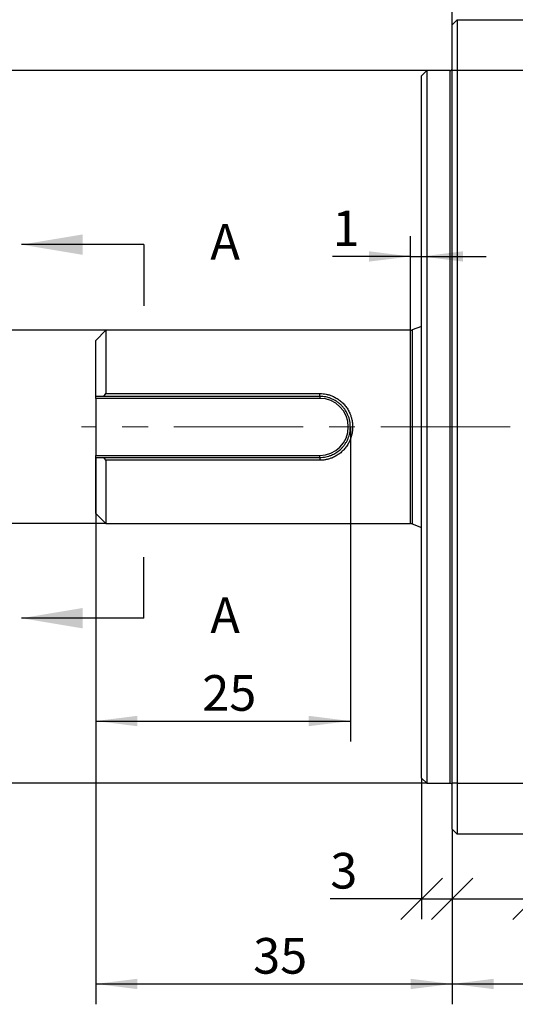
# Model space of a CAD drawing. Units: millimetres. Extents: x 0 to 420, y 0 to 298.
# Drawn here: x 97 to 146, y 140 to 236 of the extents above; entities that cross this region are included whole.
import ezdxf

# ---------------------------------------------------------------- set-up
doc = ezdxf.new("R2010")
doc.units = ezdxf.units.MM
doc.linetypes.add('CENTERX2', pattern=[20.32, 12.7, -2.54, 2.54, -2.54])
doc.layers.add('表格', color=7, linetype='Continuous', lineweight=25)
doc.styles.add('SLDTEXTSTYLE4', font='TXT', dxfattribs={"width": 0.7})
doc.dimstyles.new('SLDDIMSTYLE0', dxfattribs={"dimtxt": 3.5, "dimasz": 4.08, "dimexe": 0, "dimexo": 0.0625, "dimgap": 0.875, "dimtad": 1, "dimdec": 1, "dimrnd": 1e-09, "dimzin": 12, "dimdsep": 46, "dimtxsty": 'SLDTEXTSTYLE4', "dimsah": 1, "dimcen": 0.09, "dimadec": 0, "dimazin": 3, "dimtfac": 1, "dimtdec": 1, "dimtofl": 0, "dimtmove": 0, "dimatfit": 3, "dimfxl": 0, "dimfrac": 2, "dimtolj": 1, "dimtzin": 12, "dimarcsym": 0})
doc.dimstyles.new('SLDDIMSTYLE2', dxfattribs={"dimtxt": 3.5, "dimasz": 4.08, "dimexe": 0, "dimexo": 0.0625, "dimgap": 0.875, "dimtad": 1, "dimdec": 0, "dimrnd": 1e-09, "dimzin": 12, "dimdsep": 46, "dimtxsty": 'SLDTEXTSTYLE4', "dimsah": 1, "dimcen": 0.09, "dimadec": 0, "dimazin": 3, "dimtfac": 1, "dimtdec": 0, "dimtmove": 0, "dimatfit": 0, "dimfxl": 0, "dimfrac": 2, "dimtolj": 1, "dimtzin": 12, "dimarcsym": 0})
doc.dimstyles.new('SLDDIMSTYLE3', dxfattribs={"dimtxt": 3.5, "dimasz": 4.08, "dimexe": 0, "dimexo": 0.0625, "dimgap": 0.875, "dimtad": 1, "dimrnd": 1e-09, "dimzin": 12, "dimdsep": 46, "dimtxsty": 'SLDTEXTSTYLE4', "dimsah": 1, "dimcen": 0.09, "dimadec": 0, "dimazin": 3, "dimtfac": 1, "dimtofl": 0, "dimtmove": 0, "dimatfit": 3, "dimfxl": 0, "dimfrac": 2, "dimtolj": 1, "dimtzin": 12, "dimarcsym": 0})
doc.dimstyles.new('SLDDIMSTYLE4', dxfattribs={"dimtxt": 3.5, "dimasz": 4.08, "dimexe": 0, "dimexo": 0.0625, "dimgap": 0.875, "dimtad": 1, "dimrnd": 1e-09, "dimzin": 12, "dimdsep": 46, "dimtxsty": 'SLDTEXTSTYLE4', "dimblk1": 'OBLIQUE', "dimblk2": 'OBLIQUE', "dimsah": 1, "dimcen": 0.09, "dimadec": 0, "dimazin": 3, "dimtfac": 1, "dimtofl": 0, "dimtmove": 0, "dimatfit": 3, "dimldrblk": 'OBLIQUE', "dimfxl": 0, "dimfrac": 2, "dimtolj": 1, "dimtzin": 12, "dimarcsym": 0})
doc.dimstyles.new('SLDDIMSTYLE5', dxfattribs={"dimtxt": 3.5, "dimasz": 4.08, "dimexe": 0, "dimexo": 0.0625, "dimgap": 0.875, "dimtad": 1, "dimrnd": 1e-09, "dimzin": 12, "dimdsep": 46, "dimtxsty": 'SLDTEXTSTYLE4', "dimsah": 1, "dimcen": 0.09, "dimadec": 0, "dimazin": 3, "dimtfac": 1, "dimtofl": 0, "dimtmove": 0, "dimatfit": 3, "dimfxl": 0, "dimfrac": 2, "dimtolj": 1, "dimarcsym": 0})
doc.dimstyles.new('SLDDIMSTYLE6', dxfattribs={"dimtxt": 3.5, "dimasz": 4.08, "dimexe": 0, "dimexo": 0.0625, "dimgap": 0.875, "dimtad": 1, "dimrnd": 1e-09, "dimzin": 12, "dimdsep": 46, "dimtxsty": 'SLDTEXTSTYLE4', "dimsah": 1, "dimcen": 0.09, "dimadec": 0, "dimazin": 3, "dimtfac": 1, "dimtofl": 0, "dimtmove": 0, "dimatfit": 3, "dimfxl": 0, "dimfrac": 2, "dimtolj": 1, "dimarcsym": 0})

# ---------------------------------------------------------------- blocks, each defined once
blk = doc.blocks.new('_D_2')
at = {"layer": '表格'}
for p, q in [((135.804, 205.993), (135.804, 215.238)), ((135.804, 213.238), (128.148, 213.238)), ((135.804, 213.238), (136.892, 213.238)), ((136.892, 213.238), (143.242, 213.238))]:
    blk.add_line(p, q, dxfattribs=at)
for points in [[(135.804, 213.238), (131.724, 213.746), (131.724, 212.73)], [(136.892, 213.238), (140.972, 212.73), (140.972, 213.746)]]:
    blk.add_solid(points, dxfattribs=at)
at = {"layer": '表格', "insert": (128.148, 217.749), "char_height": 3.5, "attachment_point": 1, "style": 'SLDTEXTSTYLE4'}
blk.add_mtext('1', dxfattribs=at)
blk = doc.blocks.new('_D_3')
at = {"layer": '表格'}
for p, q in [((129.892, 196.493), (129.892, 165.604)), ((104.892, 187.993), (104.892, 165.604)), ((104.892, 167.604), (129.892, 167.604))]:
    blk.add_line(p, q, dxfattribs=at)
for points in [[(104.892, 167.604), (108.972, 167.096), (108.972, 168.112)], [(129.892, 167.604), (125.812, 168.112), (125.812, 167.096)]]:
    blk.add_solid(points, dxfattribs=at)
at = {"layer": '表格', "insert": (115.355, 172.115), "char_height": 3.5, "attachment_point": 1, "style": 'SLDTEXTSTYLE4'}
blk.add_mtext('25', dxfattribs=at)
blk = doc.blocks.new('_D_4')
at = {"layer": '表格'}
for p, q in [((225.592, 169.284), (225.592, 139.778)), ((139.892, 156.993), (139.892, 139.778)), ((139.892, 141.778), (225.592, 141.778))]:
    blk.add_line(p, q, dxfattribs=at)
for points in [[(139.892, 141.778), (143.972, 141.27), (143.972, 142.286)], [(225.592, 141.778), (221.512, 142.286), (221.512, 141.27)]]:
    blk.add_solid(points, dxfattribs=at)
at = {"layer": '表格', "insert": (178.669, 146.29), "char_height": 3.5, "attachment_point": 1, "style": 'SLDTEXTSTYLE4'}
blk.add_mtext('85.7', dxfattribs=at)
blk = doc.blocks.new('_Oblique')
at = {"color": 0, "linetype": 'ByBlock', "lineweight": -2}
blk.add_line((-0.5, -0.5), (0.5, 0.5), dxfattribs=at)
blk = doc.blocks.new('_D_5')
at = {"layer": '表格'}
for p, q in [((136.892, 161.993), (136.892, 148.137)), ((139.892, 156.993), (139.892, 148.137)), ((136.892, 150.137), (127.923, 150.137)), ((136.892, 150.137), (139.892, 150.137))]:
    blk.add_line(p, q, dxfattribs=at)
at = {"layer": '表格', "xscale": 4.08, "yscale": 4.08, "rotation": 180.0000000000004}
blk.add_blockref('_Oblique', (136.892, 150.137), dxfattribs=at)
at = {"layer": '表格', "xscale": 4.08, "yscale": 4.08}
blk.add_blockref('_Oblique', (139.892, 150.137), dxfattribs=at)
at = {"layer": '表格', "insert": (127.923, 154.649), "char_height": 3.5, "attachment_point": 1, "style": 'SLDTEXTSTYLE4'}
blk.add_mtext('3', dxfattribs=at)
blk = doc.blocks.new('_D_6')
at = {"layer": '表格'}
for p, q in [((139.892, 156.993), (139.892, 148.137)), ((147.892, 156.993), (147.892, 148.137)), ((139.892, 150.137), (147.892, 150.137)), ((147.892, 150.137), (153.897, 150.137))]:
    blk.add_line(p, q, dxfattribs=at)
at = {"layer": '表格', "xscale": 4.08, "yscale": 4.08, "rotation": 180.0000000000004}
blk.add_blockref('_Oblique', (139.892, 150.137), dxfattribs=at)
at = {"layer": '表格', "xscale": 4.08, "yscale": 4.08}
blk.add_blockref('_Oblique', (147.892, 150.137), dxfattribs=at)
at = {"layer": '表格', "insert": (151.86, 154.649), "char_height": 3.5, "attachment_point": 1, "style": 'SLDTEXTSTYLE4'}
blk.add_mtext('8', dxfattribs=at)
blk = doc.blocks.new('_D_7')
at = {"layer": '表格'}
for p, q in [((104.892, 193.493), (104.892, 139.778)), ((139.892, 156.993), (139.892, 139.778)), ((104.892, 141.778), (139.892, 141.778))]:
    blk.add_line(p, q, dxfattribs=at)
for points in [[(104.892, 141.778), (108.972, 141.27), (108.972, 142.286)], [(139.892, 141.778), (135.812, 142.286), (135.812, 141.27)]]:
    blk.add_solid(points, dxfattribs=at)
at = {"layer": '表格', "insert": (120.355, 146.29), "char_height": 3.5, "attachment_point": 1, "style": 'SLDTEXTSTYLE4'}
blk.add_mtext('35', dxfattribs=at)
blk = doc.blocks.new('_D_8')
at = {"layer": '表格'}
for p, q in [((105.892, 205.993), (84.527, 205.993)), ((86.527, 186.993), (86.527, 205.993)), ((105.892, 186.993), (84.527, 186.993))]:
    blk.add_line(p, q, dxfattribs=at)
for points in [[(86.527, 205.993), (86.019, 201.913), (87.035, 201.913)], [(86.527, 186.993), (87.035, 191.073), (86.019, 191.073)]]:
    blk.add_solid(points, dxfattribs=at)
at = {"layer": '表格', "char_height": 3.5, "attachment_point": 1, "rotation": 90, "style": 'SLDTEXTSTYLE4'}
for s, insert in [('h6', (82.015, 199.447)), ('19', (82.015, 193.336)), ('%%c', (82.015, 189.466))]:
    blk.add_mtext(s, dxfattribs=dict(at, insert=insert))
blk = doc.blocks.new('_D_9')
at = {"layer": '表格'}
for p, q in [((137.392, 231.493), (68.892, 231.493)), ((70.892, 161.493), (70.892, 231.493)), ((137.392, 161.493), (68.892, 161.493))]:
    blk.add_line(p, q, dxfattribs=at)
for points in [[(70.892, 231.493), (70.384, 227.413), (71.4, 227.413)], [(70.892, 161.493), (71.4, 165.573), (70.384, 165.573)]]:
    blk.add_solid(points, dxfattribs=at)
at = {"layer": '表格', "char_height": 3.5, "attachment_point": 1, "rotation": 90, "style": 'SLDTEXTSTYLE4'}
for s, insert in [('h7', (66.38, 199.447)), ('70', (66.38, 193.336)), ('%%c', (66.38, 189.466))]:
    blk.add_mtext(s, dxfattribs=dict(at, insert=insert))

msp = doc.modelspace()

# ---------------------------------------------------------------- linework, layer by layer
at = {"color": 7, "linetype": 'Continuous', "lineweight": 25}
for p, q in [((140.3922099, 236.4932365), (139.8922099, 235.9932365)), ((139.8922099, 231.4932365), (139.8922099, 235.9932365)), ((140.3922099, 236.4932365), (140.3922099, 231.4932365)), ((140.3922099, 236.4932365), (147.3922099, 236.4932365)), ((137.3922099, 231.4932365), (136.8922099, 230.9932365)), ((139.6922099, 231.4932365), (137.3922099, 231.4932365)), ((137.3922099, 231.4932365), (137.3922099, 196.4932365)), ((139.6922099, 196.4932365), (139.6922099, 231.4932365)), ((139.8922099, 161.4932365), (139.8922099, 231.4932365)), ((140.3922099, 231.4932365), (139.8922099, 231.4932365)), ((140.3922099, 231.4932365), (140.3922099, 161.4932365)), ((147.3922099, 231.4932365), (140.3922099, 231.4932365)), ((136.8922099, 196.4932365), (136.8922099, 230.9932365)), ((109.5953776, 214.3959735), (97.5953776, 214.3959735)), ((136.8922099, 206.3572067), (135.9750565, 206.0233901)), ((135.9750565, 206.0233901), (135.9750565, 186.9630828)), ((105.8922099, 205.9932365), (104.8922099, 204.9932365)), ((135.8040464, 205.9932365), (105.8922099, 205.9932365)), ((105.8922099, 205.9932365), (105.8922099, 199.7720756)), ((135.8040464, 186.9932365), (135.8040464, 205.9932365)), ((104.8922099, 199.4932365), (104.8922099, 204.9932365)), ((105.6674258, 199.4932365), (104.8922099, 199.4932365)), ((104.8922099, 199.2932365), (104.8922099, 199.4932365)), ((126.8922099, 199.2932365), (104.8922099, 199.2932365)), ((104.8922099, 199.2932365), (104.8922099, 193.6932365)), ((105.6674258, 199.4932365), (105.8922099, 199.7720756)), ((126.8922099, 199.4932365), (105.6674258, 199.4932365)), ((105.8922099, 199.7720756), (126.8922099, 199.7720756)), ((126.8922099, 199.4932365), (126.8922099, 199.7720756)), ((126.8922099, 199.4932365), (126.8922099, 199.2932365)), ((136.8922099, 161.9932365), (136.8922099, 196.4932365)), ((137.3922099, 196.4932365), (137.3922099, 161.4932365)), ((139.6922099, 161.4932365), (139.6922099, 196.4932365)), ((104.8922099, 193.6932365), (126.8922099, 193.6932365)), ((104.8922099, 193.4932365), (104.8922099, 193.6932365)), ((104.8922099, 187.9932365), (104.8922099, 193.4932365)), ((104.8922099, 193.4932365), (105.6674258, 193.4932365)), ((105.6674258, 193.4932365), (126.8922099, 193.4932365)), ((105.8922099, 193.2143973), (105.6674258, 193.4932365)), ((126.8922099, 193.4932365), (126.8922099, 193.6932365)), ((126.8922099, 193.4932365), (126.8922099, 193.2143973)), ((126.8922099, 193.2143973), (105.8922099, 193.2143973)), ((105.8922099, 193.2143973), (105.8922099, 186.9932365)), ((104.8922099, 187.9932365), (105.8922099, 186.9932365)), ((105.8922099, 186.9932365), (135.8040464, 186.9932365)), ((135.9750565, 186.9630828), (136.8922099, 186.6292662)), ((109.5953776, 177.7058216), (97.5953776, 177.7058216)), ((136.8922099, 161.9932365), (137.3922099, 161.4932365)), ((137.3922099, 161.4932365), (139.6922099, 161.4932365)), ((140.3922099, 161.4932365), (139.8922099, 161.4932365)), ((139.8922099, 156.9932365), (139.8922099, 161.4932365)), ((140.3922099, 161.4932365), (140.3922099, 156.4932365)), ((140.3922099, 161.4932365), (147.3922099, 161.4932365)), ((140.3922099, 156.4932365), (139.8922099, 156.9932365)), ((147.3922099, 156.4932365), (140.3922099, 156.4932365))]:
    msp.add_line(p, q, dxfattribs=at)
at = {"color": 7, "linetype": 'CENTERX2', "lineweight": 25}
for p, q in [((109.5953776, 214.3959735), (109.5953776, 208.3959735)), ((109.5953776, 177.7058216), (109.5953776, 183.7058216))]:
    msp.add_line(p, q, dxfattribs=at)
at = {"color": 7, "linetype": 'Continuous', "lineweight": 25}
for centre, radius, start, end in [((139.6922099, 231.6932365), 0.2, 270, 0), ((135.8040464, 206.4932365), 0.5, 270, 290), ((126.8922099, 196.4932365), 2.8, 270, 90), ((135.8040464, 186.4932365), 0.5, 70, 90), ((139.6922099, 161.2932365), 0.2, 0, 90)]:
    msp.add_arc(centre, radius, start, end, dxfattribs=at)
for points, knots in [([(126.8922099, 199.7720756), (126.9989169, 199.7689687), (127.2116157, 199.7627757), (127.5271237, 199.713029), (127.8360159, 199.6344192), (128.1680643, 199.51284), (128.5153421, 199.3380204), (128.8648141, 199.1000883), (129.180465, 198.8185931), (129.457755, 198.497852), (129.6919539, 198.1430713), (129.8638204, 197.7910435), (129.9835013, 197.4540764), (130.0616149, 197.1402992), (130.1089248, 196.8197675), (130.1249816, 196.4959032), (130.1094635, 196.1715246), (130.062451, 195.8505491), (129.9847776, 195.5367349), (129.8655244, 195.1992705), (129.6936923, 194.8464152), (129.4591896, 194.4904884), (129.1822409, 194.1696447), (128.8665959, 193.8878323), (128.5174307, 193.6496579), (128.1709892, 193.4749424), (127.8397495, 193.3532827), (127.5310085, 193.2741809), (127.2139005, 193.2238123), (126.9994226, 193.2175351), (126.8922099, 193.2143973)], [0, 0, 0, 0, 0.0310762909, 0.061944344, 0.0929513577, 0.1241731797, 0.1655066586, 0.2071119191, 0.2487660817, 0.2903738225, 0.3322519709, 0.3739493502, 0.4052902945, 0.4369247448, 0.4683197517, 0.4996534352, 0.5312535558, 0.56278606, 0.5941283692, 0.6256038019, 0.667547406, 0.7092503081, 0.7511195673, 0.7926381515, 0.8341817516, 0.8756816504, 0.9065645899, 0.9375376902, 0.9687764772, 1, 1, 1, 1]), ([(126.8922099, 193.4932365), (126.9918624, 193.496107), (127.1912009, 193.5018489), (127.4859353, 193.5479287), (127.7728785, 193.6202836), (128.0306459, 193.7134823), (128.2601649, 193.8198843), (128.4648095, 193.9348392), (128.6586969, 194.0647135), (128.8433603, 194.2104249), (129.0297914, 194.3826819), (129.2144786, 194.5864751), (129.3891856, 194.8218164), (129.5404588, 195.0735153), (129.6668466, 195.3397547), (129.7667292, 195.6179037), (129.838952, 195.9050704), (129.8826713, 196.1988129), (129.8971021, 196.4956773), (129.8821706, 196.7920688), (129.8381734, 197.0854091), (129.7655457, 197.3725328), (129.6799249, 197.6097537), (129.5942961, 197.8001203), (129.5177246, 197.9478863), (129.4321197, 198.0927056), (129.3386626, 198.2323023), (129.2374887, 198.3664604), (129.1294554, 198.4942529), (129.0140588, 198.6162581), (128.8919119, 198.7316761), (128.7635629, 198.8400166), (128.6292023, 198.9411626), (128.489799, 199.0343148), (128.3452737, 199.1196184), (128.1977957, 199.1959527), (128.0067259, 199.2817698), (127.7694033, 199.3673168), (127.4823262, 199.4392175), (127.1890775, 199.4847295), (126.9913922, 199.4903943), (126.8922099, 199.4932365)], [0, 0, 0, 0, 0.03142978071, 0.06287011314, 0.09403319691, 0.12509021129, 0.14987728797, 0.17467158858, 0.20009931843, 0.22461537414, 0.25012576245, 0.28157306234, 0.31282049823, 0.34399008698, 0.37537151779, 0.40664380743, 0.43774462003, 0.4690057946, 0.50031912644, 0.53136857325, 0.56249368352, 0.59388486521, 0.62502425299, 0.64249503946, 0.66036840035, 0.67812671322, 0.69627250288, 0.71415478984, 0.73199830141, 0.7499731631, 0.76807616745, 0.78596373786, 0.80389321929, 0.82202446977, 0.83968308512, 0.85758569036, 0.87505573292, 0.90645372715, 0.93765113442, 0.96871841819, 1, 1, 1, 1])]:
    msp.add_open_spline(points, degree=3, knots=knots, dxfattribs=at)
for points in [[(97.5953776, 214.3959735), (103.5953776, 213.3959735), (103.5953776, 215.3959735)], [(97.5953776, 177.7058216), (103.5953776, 176.7058216), (103.5953776, 178.7058216)]]:
    msp.add_solid(points, dxfattribs=at)
at = {"layer": '表格'}
msp.add_line((139.8922099, 235.9932365), (139.8922099, 253.7100772), dxfattribs=at)
at = {"layer": '表格', "linetype": 'CENTERX2', "lineweight": 18}
msp.add_line((226.8696678, 196.4932365), (103.472966, 196.4932365), dxfattribs=at)

# ---------------------------------------------------------------- texts
at = {"color": 7, "linetype": 'Continuous', "char_height": 3.5, "attachment_point": 1, "style": 'SLDTEXTSTYLE4'}
for insert in [(116.1427816, 216.4302643), (116.1427816, 179.7401124)]:
    msp.add_mtext('A', dxfattribs=dict(at, insert=insert))

# ---------------------------------------------------------------- dimensions: what is measured, and where the dimension line sits
at = {"layer": '表格'}
for base, p1, p2, text, dimstyle, picture, middle in [((70.8922099, 231.4932365), (137.3922099, 161.4932365), (137.3922099, 231.4932365), '%%c<>h7', 'SLDDIMSTYLE6', '_D_9', (70.8922099, 196.4932365)), ((86.5269472, 205.9932365), (105.8922099, 186.9932365), (105.8922099, 205.9932365), '%%c<>h6', 'SLDDIMSTYLE5', '_D_8', (86.5269472, 196.4932365))]:
    dim = msp.add_linear_dim(base=base, p1=p1, p2=p2, angle=90, text=text, dimstyle=dimstyle, dxfattribs=at)
    dim.commit()
    dim.dimension.update_dxf_attribs({"geometry": picture, "text_midpoint": middle, "dimtype": 160})
for base, p1, p2, dimstyle, picture, middle in [((136.8922099, 213.2377203), (135.8040464, 205.9932365), (136.8922099, 230.9932365), 'SLDDIMSTYLE2', '_D_2', (129.1667235, 213.2377203)), ((129.8922099, 167.6036765), (104.8922099, 187.9932365), (129.8922099, 196.4932365), 'SLDDIMSTYLE3', '_D_3', (117.3922099, 167.6036765)), ((139.8922099, 141.778388), (104.8922099, 193.4932365), (139.8922099, 156.9932365), 'SLDDIMSTYLE3', '_D_7', (122.3922099, 141.778388)), ((225.5922099, 141.778388), (139.8922099, 156.9932365), (225.5922099, 169.2840691), 'SLDDIMSTYLE0', '_D_4', (182.7422099, 141.778388)), ((139.8922099, 150.1371647), (136.8922099, 161.9932365), (139.8922099, 156.9932365), 'SLDDIMSTYLE4', '_D_5', (128.941543, 150.1371647)), ((147.8922099, 150.1371647), (139.8922099, 156.9932365), (147.8922099, 156.9932365), 'SLDDIMSTYLE4', '_D_6', (152.8783645, 150.1371647))]:
    dim = msp.add_linear_dim(base=base, p1=p1, p2=p2, dimstyle=dimstyle, dxfattribs=at)
    dim.commit()
    dim.dimension.update_dxf_attribs({"geometry": picture, "text_midpoint": middle, "dimtype": 160})

doc.saveas('drawing.dxf')
